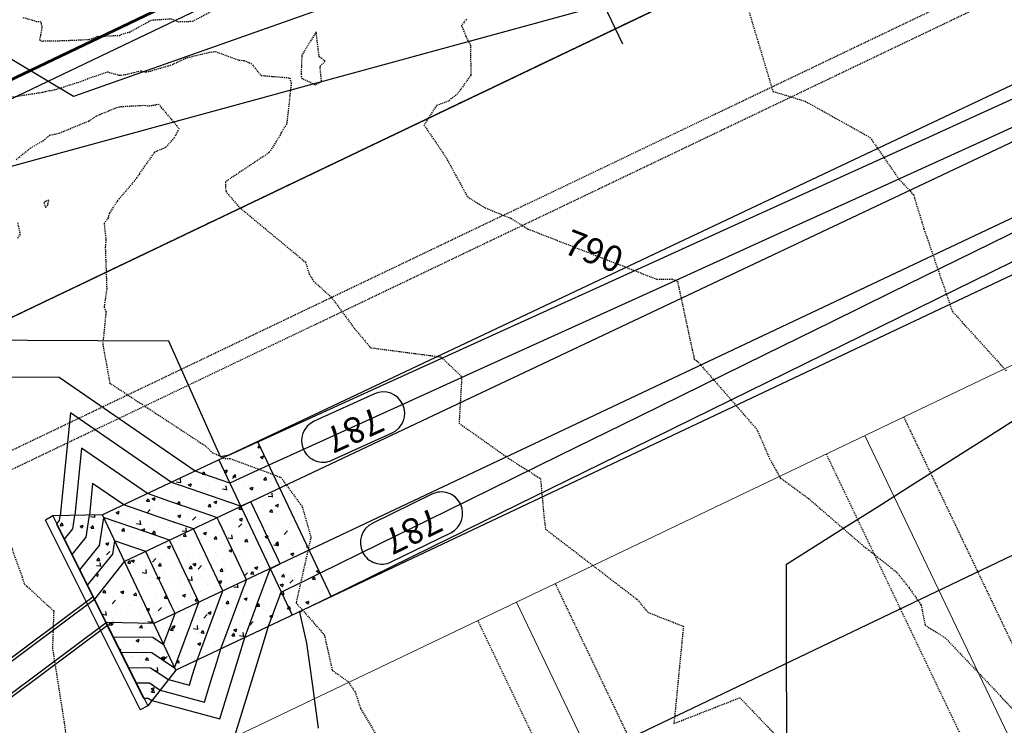
# Model space of a CAD drawing. Units: feet. Extents: x 2037670 to 2039189, y 13683042 to 13685614.
# Drawn here: x 2038141 to 2038256, y 13684788 to 13684870 of the extents above; entities that cross this region are included whole.
import ezdxf

# ---------------------------------------------------------------- set-up
doc = ezdxf.new("R2010")
doc.units = ezdxf.units.FT
doc.header["$MEASUREMENT"] = 0
for name, pattern in [('HIDDEN2', [0.1875, 0.125, -0.0625]), ('MP 1249800$0$HIDDEN2', [0.1875, 0.125, -0.0625]), ('MP 1249800$0$PHANTOM2', [1.25, 0.625, -0.125, 0.125, -0.125, 0.125, -0.125]), ('XC 12498-02 BV$0$HIDDEN2', [0.1875, 0.125, -0.0625])]:
    doc.linetypes.add(name, pattern=pattern)
for name, color, linetype, plot in [('C-ANNO-NPLT', 202, 'Continuous', False), ('MP 1249800$0$CP-BLDG-STBK-SIDE-U1', 252, 'MP 1249800$0$HIDDEN2', False), ('MP 1249800$0$CP-NPLT', 253, 'Continuous', False)]:
    doc.layers.add(name, color=color, linetype=linetype, plot=plot)
for name, color, linetype in [('C-TOPO-ANNO', 21, 'Continuous'), ('CE-TOPO-ANNO-CONT', 21, 'Continuous'), ('CE-TOPO-MAJR', 37, 'HIDDEN2'), ('CE-TOPO-MINR', 39, 'HIDDEN2'), ('CP-TOPO-ANNO-CONT', 51, 'Continuous'), ('CP-TOPO-MAJR', 5, 'Continuous'), ('CP-TOPO-MINR', 4, 'Continuous'), ('MP 1249800$0$CP-ESMT-UTIL-U1', 252, 'MP 1249800$0$HIDDEN2'), ('MP 1249800$0$CP-ROAD-CURB-FACE-U1', 252, 'Continuous'), ('MP 1249800$0$CP-ROAD-STRP-U1', 252, 'Continuous'), ('MP 1249800$0$CP-ROAD-SWLK-HATCH-U1', 253, 'Continuous'), ('MP 1249800$0$CP-STRM-DRN-B-HATCH-U1', 253, 'Continuous'), ('MP 1249800$0$CP-STRM-DRN-B-U1', 253, 'Continuous'), ('MP 1249800$0$VE-BNDY', 253, 'MP 1249800$0$PHANTOM2'), ('XC 12498-02 BV$0$VE-BNDY', 253, 'Continuous'), ('XC 12498-02 BV$0$VG-ESMT-LINE', 253, 'XC 12498-02 BV$0$HIDDEN2')]:
    doc.layers.add(name, color=color, linetype=linetype)
doc.layers.add('MP 1249800$0$CP-PROP-LOT-U1', color=252, linetype='Continuous', lineweight=0)
doc.styles.add('MP 1249800$0$A_PD-DIMS', font='simplex.shx')
doc.styles.add('SIMPLEX', font='simplex.shx')
doc.dimstyles.new('MP 1249800$0$pd_basic_PD-080', dxfattribs={"dimtxt": 0.08, "dimasz": 0.1, "dimexe": 0.08, "dimexo": 0.08, "dimgap": 0.05, "dimtad": 0, "dimtih": 1, "dimtoh": 1, "dimrnd": 0.01, "dimzin": 0, "dimdsep": 46, "dimtxsty": 'MP 1249800$0$A_PD-DIMS', "dimcen": 0.08, "dimclrd": 256, "dimclre": 256, "dimclrt": 256, "dimaunit": 1, "dimadec": 4, "dimazin": 0, "dimtfac": 1, "dimtofl": 0, "dimtmove": 0, "dimatfit": 3, "dimfxl": 1, "dimtfill": 1, "dimtolj": 1, "dimtzin": 0, "dimarcsym": 0})

# ---------------------------------------------------------------- blocks, each defined once
blk = doc.blocks.new('*U207')
at = {"layer": 'CE-TOPO-ANNO-CONT', "color": 21, "linetype": 'Continuous', "lineweight": -3, "insert": (2038207.6, 13684842.95, 790), "char_height": 3, "width": 7.7914, "attachment_point": 5, "rotation": 338.6946, "style": 'SIMPLEX', "bg_fill": 3, "box_fill_scale": 1.25, "bg_fill_color": 256, "bg_fill_true_color": 13158600, "bg_fill_transparency": 0}
blk.add_mtext('790', dxfattribs=at)
blk = doc.blocks.new('*U494')
at = {"layer": 'CP-TOPO-ANNO-CONT', "color": 51, "linetype": 'Continuous', "lineweight": -3}
for centre, start, end in [((2038189.96, 13684812.75, 787), 26.1621, 116.1621), ((2038189.96, 13684812.75, 787), 296.1621, 26.1621), ((2038183.04, 13684809.35, 787), 116.1621, 206.1621)]:
    blk.add_arc(centre, 2.5, start, end, dxfattribs=at)
at = {"layer": 'CP-TOPO-ANNO-CONT', "color": 51, "linetype": 'Continuous', "lineweight": -3, "insert": (2038186.5, 13684811.05, 787), "char_height": 3, "width": 7.7914, "attachment_point": 5, "rotation": 206.1621, "style": 'SIMPLEX', "bg_fill": 3, "box_fill_scale": 1.333333, "bg_fill_color": 256, "bg_fill_true_color": 13158600, "bg_fill_transparency": 0}
blk.add_mtext('787', dxfattribs=at)
at = {"layer": 'CP-TOPO-ANNO-CONT', "color": 51, "linetype": 'Continuous', "lineweight": -3}
for p, q in [((2038188.86, 13684814.99, 787), (2038181.93, 13684811.59, 787)), ((2038184.14, 13684807.1, 787), (2038191.06, 13684810.5, 787))]:
    blk.add_line(p, q, dxfattribs=at)
blk.add_arc((2038183.04, 13684809.35, 787), 2.5, 206.1621, 296.1621, dxfattribs=at)
blk = doc.blocks.new('*U495')
at = {"layer": 'CP-TOPO-ANNO-CONT', "color": 51, "linetype": 'Continuous', "lineweight": -3}
for centre, start, end in [((2038183.21, 13684824.41, 787), 294.4432, 24.4432), ((2038176.19, 13684821.22, 787), 114.4432, 204.4432)]:
    blk.add_arc(centre, 2.5, start, end, dxfattribs=at)
at = {"layer": 'CP-TOPO-ANNO-CONT', "color": 51, "linetype": 'Continuous', "lineweight": -3, "insert": (2038179.7, 13684822.82, 787), "char_height": 3, "width": 7.7914, "attachment_point": 5, "rotation": 204.4432, "style": 'SIMPLEX', "bg_fill": 3, "box_fill_scale": 1.333333, "bg_fill_color": 256, "bg_fill_true_color": 13158600, "bg_fill_transparency": 0}
blk.add_mtext('787', dxfattribs=at)
at = {"layer": 'CP-TOPO-ANNO-CONT', "color": 51, "linetype": 'Continuous', "lineweight": -3}
for p, q in [((2038182.18, 13684826.69, 787), (2038175.15, 13684823.5, 787)), ((2038177.22, 13684818.95, 787), (2038184.25, 13684822.14, 787))]:
    blk.add_line(p, q, dxfattribs=at)
for centre, start, end in [((2038183.21, 13684824.41, 787), 24.4432, 114.4432), ((2038176.19, 13684821.22, 787), 204.4432, 294.4432)]:
    blk.add_arc(centre, 2.5, start, end, dxfattribs=at)
blk = doc.blocks.new('*D570')
at = {"layer": 'Defpoints', "color": 0, "transparency": 16777216}
for p in [(2038922.36, 13685257.37), (2038559.17, 13685083.72), (2038553.36, 13685075.15), (2038631.57, 13684938.87), (2037901.66, 13684769.34)]:
    blk.add_point(p, dxfattribs=at)
at = {"layer": 'MP 1249800$0$CP-NPLT', "lineweight": -2, "transparency": 16777216}
blk.add_arc((2038559.17, 13685083.72), 10.35, 227.8329, 274.2778, dxfattribs=at)
at = {"layer": 'MP 1249800$0$CP-NPLT', "transparency": 16777216}
for points in [[(2038551.68, 13685075.65), (2038552.75, 13685076.44), (2038549.83, 13685079.25)], [(2038559.76, 13685074.04), (2038560.12, 13685072.75), (2038563.8, 13685074.46)]]:
    blk.add_solid(points, dxfattribs=at)
at = {"layer": 'MP 1249800$0$CP-NPLT', "transparency": 16777216, "insert": (2038553.21, 13685066.36), "char_height": 3, "attachment_point": 5, "style": 'MP 1249800$0$A_PD-DIMS', "bg_fill": 3, "box_fill_scale": 1.25, "bg_fill_color": 256, "bg_fill_true_color": 13158600, "bg_fill_transparency": 0}
blk.add_mtext('\\A1;91°0\'10"\'', dxfattribs=at)

msp = doc.modelspace()

# ---------------------------------------------------------------- linework, layer by layer
at = {"layer": 'C-ANNO-NPLT'}
msp.add_lwpolyline([(2038572.714, 13684959.112), (2038126.152, 13684745.554)], dxfattribs=at)
at = {"layer": 'CE-TOPO-MAJR', "color": 37, "linetype": 'HIDDEN2', "lineweight": -3, "elevation": 790}
for points in [[(2038141.234, 13684870.536), (2038142.508, 13684870.19), (2038142.784, 13684870.058), (2038143.277, 13684870.072), (2038143.451, 13684869.466), (2038143.299, 13684868.499), (2038143.194, 13684868.035), (2038143.146, 13684867.891), (2038143.448, 13684867.793), (2038143.59, 13684867.812), (2038145.816, 13684867.838), (2038148.963, 13684867.977), (2038149.963, 13684868.336), (2038152.487, 13684868.457), (2038153.141, 13684868.721), (2038153.653, 13684868.831), (2038156.192, 13684870.234), (2038156.632, 13684870.258), (2038158.493, 13684870.391), (2038159.331, 13684870.047), (2038160.999, 13684870.101), (2038164.091, 13684871.736)], [(2038192.902, 13684870.328), (2038192.327, 13684869.62), (2038192.828, 13684868.333), (2038193.362, 13684867.293), (2038193.41, 13684863.819), (2038191.864, 13684861.643), (2038190.789, 13684860.798), (2038189.4, 13684860.26), (2038187.949, 13684858.005), (2038190.451, 13684854.342), (2038193.016, 13684849.649), (2038195.046, 13684848.373), (2038198.066, 13684847.135), (2038200.086, 13684845.883), (2038215.105, 13684840.025), (2038216.863, 13684840.069), (2038217.479, 13684839.795), (2038219.191, 13684831.829), (2038219.369, 13684831.084), (2038219.43, 13684830.707), (2038219.792, 13684830.504), (2038226.727, 13684822.544), (2038228.194, 13684819.167), (2038229.44, 13684816.913), (2038232.76, 13684814.481), (2038238.952, 13684809.118), (2038242.972, 13684805.94), (2038244.474, 13684804.058), (2038245.86, 13684802.085), (2038246.322, 13684799.741), (2038248.663, 13684798.258), (2038256.577, 13684789.915)]]:
    msp.add_lwpolyline(points, dxfattribs=at)
at = {"layer": 'CE-TOPO-MINR', "color": 39, "linetype": 'HIDDEN2', "lineweight": -3}
for points, elevation in [([(2038225.405, 13684872.559), (2038228.602, 13684861.929), (2038232.366, 13684860.778), (2038239.904, 13684856.571), (2038243.329, 13684851.628), (2038244.969, 13684849.897), (2038246.194, 13684845.908), (2038249.491, 13684836.305), (2038255.801, 13684829.356)], 791), ([(2038139.832, 13684861.26), (2038143.546, 13684861.834), (2038144.251, 13684862.038), (2038144.446, 13684862.012), (2038145.06, 13684862.153), (2038148.058, 13684863.112), (2038148.919, 13684863.46), (2038151.081, 13684864.197), (2038152.457, 13684863.808), (2038153.141, 13684863.875), (2038154.958, 13684864.321), (2038155.544, 13684864.185), (2038156.08, 13684864.299), (2038158.18, 13684864.91), (2038158.665, 13684865.073), (2038160.151, 13684865.772), (2038160.326, 13684865.856), (2038160.372, 13684865.864), (2038162.963, 13684866.48), (2038163.639, 13684866.578), (2038166.421, 13684865.556), (2038166.971, 13684865.529), (2038167.814, 13684865.183), (2038168.976, 13684863.785), (2038172.322, 13684863.501), (2038172.491, 13684862.886), (2038172.018, 13684858.622), (2038171.95, 13684858.104), (2038171.25, 13684857.022), (2038171.214, 13684856.827), (2038169.911, 13684854.794), (2038164.831, 13684851.393), (2038164.854, 13684850.288), (2038166.452, 13684848.414), (2038174.162, 13684842.015), (2038174.568, 13684840.661), (2038175.082, 13684839.823), (2038177.165, 13684837.947), (2038179.846, 13684834.304), (2038181.733, 13684832.062), (2038189.919, 13684830.991), (2038192.351, 13684828.707), (2038192.037, 13684823.26), (2038198.101, 13684818.98), (2038201.523, 13684816.814), (2038201.937, 13684812.268), (2038202.115, 13684810.919), (2038212.793, 13684802.725), (2038214.055, 13684801.212), (2038218.17, 13684799.605), (2038217.068, 13684788.269), (2038224.749, 13684791.28), (2038230.44, 13684785.337)], 789), ([(2038140.448, 13684853.996), (2038142.14, 13684855.339), (2038143.587, 13684856.181), (2038144.373, 13684856.833), (2038144.939, 13684856.937), (2038145.459, 13684857.061), (2038148.946, 13684858.496), (2038149.82, 13684859.08), (2038151.965, 13684859.968), (2038152.534, 13684860.139), (2038152.691, 13684860.161), (2038155.398, 13684860.311), (2038155.9, 13684860.238), (2038156.731, 13684860.373), (2038156.793, 13684860.386), (2038157.04, 13684860.455), (2038157.351, 13684860.046), (2038159.401, 13684857.619), (2038158.865, 13684856.517), (2038157.826, 13684855.372), (2038156.568, 13684854.842), (2038155.131, 13684852.829), (2038154.801, 13684852.316), (2038154.509, 13684851.887), (2038153.662, 13684850.834), (2038152.241, 13684849.176), (2038151.309, 13684847.742), (2038151.148, 13684847.184), (2038150.694, 13684846.524), (2038150.9, 13684844.583), (2038150.824, 13684843.784), (2038150.994, 13684838.927), (2038150.688, 13684836.817), (2038150.912, 13684836.251), (2038150.529, 13684832.481), (2038151.353, 13684827.935), (2038162.435, 13684820.653), (2038163.327, 13684819.828), (2038164.339, 13684819.371), (2038164.763, 13684819.148), (2038165.343, 13684819.165), (2038171.285, 13684816.943), (2038173.771, 13684813.529), (2038174.782, 13684809.971), (2038173.048, 13684802.331), (2038176.341, 13684798.612), (2038177.26, 13684794.494), (2038179.118, 13684793.141), (2038179.955, 13684791.902), (2038180.566, 13684790.009), (2038183.857, 13684784.484)], 788), ([(2038140.605, 13684846.654), (2038140.895, 13684845.288), (2038140.552, 13684844.751)], 787), ([(2038139.699, 13684809.379), (2038141.415, 13684804.524), (2038144.819, 13684801.385), (2038144.677, 13684797.041), (2038146.053, 13684788.295), (2038146.724, 13684782.868)], 787)]:
    msp.add_lwpolyline(points, dxfattribs=dict(at, elevation=elevation))
for points, elevation in [([(2038173.721, 13684866.092), (2038173.634, 13684863.96), (2038173.683, 13684863.476), (2038175.342, 13684862.686), (2038176.015, 13684863.119), (2038175.841, 13684864.85), (2038176.429, 13684865.43), (2038175.738, 13684865.967), (2038175.396, 13684868.866), (2038173.721, 13684866.092)], 789), ([(2038143.931, 13684849.121), (2038143.663, 13684848.967), (2038143.881, 13684848.428), (2038144.185, 13684848.694), (2038144.152, 13684848.805), (2038144.27, 13684849.246), (2038143.931, 13684849.121)], 787)]:
    msp.add_lwpolyline(points, close=True, dxfattribs=dict(at, elevation=elevation))
at = {"layer": 'CP-TOPO-MAJR', "color": 3, "linetype": 'Continuous', "lineweight": -3, "elevation": 790}
msp.add_lwpolyline([(2038466.215, 13684978.42), (2038422.652, 13684958.605), (2038147.141, 13684861.332), (2038129.815, 13684871.643), (2038123.489, 13684875.407), (2038123.852, 13684877.941), (2038124.531, 13684882.693), (2038126.891, 13684899.202), (2038127.189, 13684901.284), (2038127.401, 13684902.771), (2038129.273, 13684904.099), (2038166.987, 13684928.349), (2038135.932, 13684917.595), (2038116.541, 13684910.879), (2038113.717, 13684923.09)], dxfattribs=at)
at = {"layer": 'CP-TOPO-MAJR', "color": 3, "linetype": 'Continuous', "lineweight": -3, "elevation": 785}
msp.add_lwpolyline([(2038154.401, 13684793), (2038154.433, 13684793.016), (2038155.97, 13684792.996), (2038157.218, 13684792.169), (2038162.386, 13684790.765), (2038162.387, 13684790.766), (2038163.102, 13684793.09), (2038163.818, 13684795.414), (2038164.298, 13684796.973), (2038165.254, 13684799.567), (2038167.047, 13684804.39), (2038167.064, 13684804.436), (2038167.281, 13684805.021), (2038165.805, 13684808.144), (2038165.572, 13684808.637), (2038164.095, 13684811.76), (2038163.862, 13684812.253), (2038163.226, 13684812.473), (2038158.356, 13684814.155), (2038158.356, 13684814.154), (2038155.749, 13684815.054), (2038155.75, 13684815.055), (2038148.051, 13684820.36), (2038147.272, 13684812.504), (2038147.271, 13684812.504), (2038147.246, 13684812.491), (2038147.006, 13684810.96), (2038146.028, 13684809.752), (2038149.533, 13684802.739), (2038150.519, 13684800.767), (2038150.896, 13684800.012), (2038154.401, 13684793)], close=True, dxfattribs=at)
at = {"layer": 'CP-TOPO-MINR', "color": 2, "linetype": 'Continuous', "lineweight": -3}
for points, elevation in [([(2038285.402, 13684892.94), (2038117.068, 13684846.954), (2038113.97, 13684848.797), (2038112.652, 13684849.581), (2038093.417, 13684861.028), (2038094.519, 13684868.735), (2038096.585, 13684883.187)], 789), ([(2038298.685, 13684876.901), (2038280.198, 13684868.498), (2038275.923, 13684866.555), (2038258.775, 13684858.76), (2038253.162, 13684856.209), (2038237.352, 13684849.023), (2038230.4, 13684845.863), (2038215.93, 13684839.286), (2038207.638, 13684835.517), (2038194.507, 13684829.549), (2038184.876, 13684825.171), (2038177.845, 13684821.975), (2038169.88, 13684818.355), (2038167.591, 13684817.314), (2038165.328, 13684816.286), (2038161.298, 13684817.678), (2038145.471, 13684828.585), (2038101.739, 13684828.621)], 787), ([(2038289.628, 13684876.079), (2038274.641, 13684869.267), (2038268.205, 13684866.342), (2038251.879, 13684858.921), (2038246.783, 13684856.605), (2038229.117, 13684848.575), (2038225.36, 13684846.867), (2038206.356, 13684838.229), (2038203.937, 13684837.13), (2038183.594, 13684827.883), (2038168.742, 13684821.133), (2038168.598, 13684821.068), (2038168.557, 13684821.049), (2038165.244, 13684819.543), (2038164.264, 13684819.348), (2038158.237, 13684832.822), (2038092.348, 13684833.142), (2038085.534, 13684833.414), (2038083.922, 13684834.369), (2038079.334, 13684837.085), (2038063.344, 13684846.649), (2038064.583, 13684855.318), (2038066.746, 13684870.444)], 788), ([(2038165.918, 13684786.834), (2038167.389, 13684791.613), (2038168.86, 13684796.391), (2038169.846, 13684799.596), (2038171.328, 13684803.594), (2038171.921, 13684803.885), (2038174.179, 13684804.994), (2038175.817, 13684805.799), (2038182.785, 13684809.222), (2038190.601, 13684813.061), (2038203.777, 13684819.534), (2038213.042, 13684824.085), (2038227.715, 13684831.293), (2038235.483, 13684835.109), (2038242.338, 13684838.477), (2038257.925, 13684846.133)], 787), ([(2038175.661, 13684787.727), (2038174.987, 13684792.682), (2038174.313, 13684797.636), (2038173.508, 13684801.228), (2038173.792, 13684801.462), (2038177.099, 13684803.086), (2038191.168, 13684809.997), (2038191.883, 13684810.349), (2038193.089, 13684810.941), (2038214.324, 13684821.373), (2038217.027, 13684822.7), (2038236.766, 13684832.397), (2038254.182, 13684840.953), (2038259.207, 13684843.421)], 788), ([(2038230.202, 13684784.43), (2038230.2, 13684789.43), (2038230.197, 13684794.43), (2038230.195, 13684799.43), (2038230.193, 13684804.43), (2038230.192, 13684806.822), (2038232.395, 13684808.219), (2038236.617, 13684810.898), (2038240.839, 13684813.577), (2038245.061, 13684816.256), (2038249.283, 13684818.934), (2038253.505, 13684821.613), (2038257.726, 13684824.292)], 789)]:
    msp.add_lwpolyline(points, dxfattribs=dict(at, elevation=elevation))
for points, elevation in [([(2038155.287, 13684791.206), (2038155.328, 13684791.227), (2038155.84, 13684791.22), (2038156.256, 13684790.944), (2038164.152, 13684788.8), (2038164.152, 13684788.8), (2038165.246, 13684792.351), (2038166.339, 13684795.903), (2038167.072, 13684798.285), (2038167.51, 13684799.471), (2038168.33, 13684801.677), (2038168.455, 13684802.016), (2038170.037, 13684806.281), (2038170.046, 13684806.306), (2038170.05, 13684806.308), (2038171.192, 13684806.869), (2038170.755, 13684807.793), (2038169.482, 13684810.486), (2038169.046, 13684811.409), (2038167.773, 13684814.102), (2038166.625, 13684813.58), (2038166.61, 13684813.573), (2038166.575, 13684813.586), (2038161.944, 13684815.185), (2038159.716, 13684815.954), (2038159.716, 13684815.954), (2038158.524, 13684816.366), (2038158.524, 13684816.366), (2038146.761, 13684824.472), (2038145.57, 13684812.469), (2038145.57, 13684812.469), (2038145.532, 13684812.45), (2038145.451, 13684811.939), (2038145.125, 13684811.537), (2038149.525, 13684802.735), (2038150.762, 13684800.26), (2038150.888, 13684800.008), (2038155.287, 13684791.206)], 786), ([(2038153.515, 13684794.793), (2038153.539, 13684794.805), (2038156.1, 13684794.773), (2038158.181, 13684793.394), (2038160.621, 13684792.731), (2038160.622, 13684792.731), (2038160.959, 13684793.829), (2038161.297, 13684794.926), (2038161.524, 13684795.662), (2038162.999, 13684799.663), (2038164.505, 13684803.713), (2038163.182, 13684806.513), (2038162.798, 13684807.325), (2038161.474, 13684810.126), (2038161.088, 13684810.942), (2038156.996, 13684812.355), (2038156.995, 13684812.355), (2038152.975, 13684813.743), (2038152.976, 13684813.743), (2038149.341, 13684816.248), (2038148.973, 13684812.539), (2038148.972, 13684812.539), (2038148.961, 13684812.533), (2038148.56, 13684809.98), (2038146.93, 13684807.967), (2038149.541, 13684802.743), (2038150.276, 13684801.274), (2038150.904, 13684800.016), (2038153.515, 13684794.793)], 784), ([(2038152.629, 13684796.586), (2038152.645, 13684796.594), (2038156.231, 13684796.549), (2038158.906, 13684794.775), (2038158.907, 13684794.776), (2038158.907, 13684794.776), (2038158.907, 13684794.778), (2038160.744, 13684799.759), (2038161.728, 13684802.407), (2038160.863, 13684804.237), (2038160.023, 13684806.014), (2038159.157, 13684807.846), (2038158.314, 13684809.63), (2038155.636, 13684810.555), (2038155.635, 13684810.555), (2038150.629, 13684812.283), (2038150.114, 13684809.001), (2038147.833, 13684806.182), (2038149.55, 13684802.747), (2038150.032, 13684801.781), (2038150.912, 13684800.021), (2038152.629, 13684796.586)], 783), ([(2038151.743, 13684798.379), (2038151.751, 13684798.383), (2038156.361, 13684798.325), (2038157.624, 13684797.488), (2038157.624, 13684797.488), (2038157.625, 13684797.488), (2038157.624, 13684797.511), (2038158.488, 13684799.854), (2038158.952, 13684801.101), (2038158.545, 13684801.962), (2038157.249, 13684804.702), (2038156.84, 13684805.567), (2038155.54, 13684808.319), (2038154.275, 13684808.755), (2038154.274, 13684808.755), (2038151.912, 13684809.571), (2038151.669, 13684808.021), (2038148.735, 13684804.397), (2038149.558, 13684802.751), (2038149.789, 13684802.289), (2038150.921, 13684800.025), (2038151.743, 13684798.379)], 782)]:
    msp.add_lwpolyline(points, close=True, dxfattribs=dict(at, elevation=elevation))
at = {"layer": 'MP 1249800$0$CP-BLDG-STBK-SIDE-U1'}
for points in [[(2038243.824, 13684823.997), (2038295.595, 13684715.739)], [(2038234.802, 13684819.683), (2038286.574, 13684711.425)], [(2038203.227, 13684804.583), (2038254.999, 13684696.325)], [(2038194.205, 13684800.268), (2038245.977, 13684692.011)]]:
    msp.add_lwpolyline(points, dxfattribs=at)
at = {"layer": 'MP 1249800$0$CP-NPLT'}
msp.add_line((2038211.125, 13684867.429), (2038170.598, 13684952.191), dxfattribs=at)
at = {"layer": 'MP 1249800$0$CP-PROP-LOT-U1'}
for points in [[(2038239.313, 13684821.84), (2038291.084, 13684713.582)], [(2038198.716, 13684802.425), (2038250.488, 13684694.168)]]:
    msp.add_lwpolyline(points, dxfattribs=at)
at = {"layer": 'MP 1249800$0$CP-STRM-DRN-B-U1'}
for points in [[(2038164.055, 13684818.981), (2038172.602, 13684800.898)], [(2038143.825, 13684812.004), (2038154.88, 13684789.885)], [(2038150.497, 13684812.571), (2038144.719, 13684812.452), (2038143.86, 13684811.984)], [(2038144.719, 13684812.452), (2038149.565, 13684802.755), (2038150.928, 13684800.029), (2038155.775, 13684790.332)], [(2038159.045, 13684794.49), (2038150.497, 13684812.571)], [(2038153.034, 13684807.157), (2038149.565, 13684802.755)], [(2038037.901, 13684719.724), (2038149.415, 13684803.055)], [(2038038.051, 13684719.425), (2038149.565, 13684802.755)], [(2038039.414, 13684716.698), (2038150.928, 13684800.029)], [(2038039.564, 13684716.398), (2038151.078, 13684799.729)], [(2038156.484, 13684799.939), (2038150.928, 13684800.029)], [(2038159.045, 13684794.49), (2038155.775, 13684790.332), (2038154.88, 13684789.885)]]:
    msp.add_lwpolyline(points, dxfattribs=at)

# ---------------------------------------------------------------- next in the draw order: block references
at = {"layer": 'C-TOPO-ANNO', "color": 21, "linetype": 'Continuous', "lineweight": -3}
for name in ['*U207', '*U495', '*U494']:
    msp.add_blockref(name, (0, 0), dxfattribs=at)

# ---------------------------------------------------------------- next in the draw order: hatches: boundary and pattern name
at = {"layer": 'MP 1249800$0$CP-ROAD-SWLK-HATCH-U1'}
h = msp.add_hatch(dxfattribs=at)
h.set_pattern_fill('AR-CONC', color=256)
h.set_pattern_definition([(50, (2038095.096, 13684748.0533), (7.172602, -0.62752), [0.75, -8.25]), (355, (2038095.096, 13684748.053), (-1.387513, 7.52192), [0.6, -6.6]), (100.45144, (2038095.694, 13684748.001), (5.78509, 6.8944), [0.6374, -7.01142]), (46.1842, (2038095.096, 13684750.053), (10.672413, -1.65519), [1.125, -12.375]), (96.6356, (2038095.986, 13684749.915), (9.34662, 9.74119), [0.9561, -10.51714]), (351.1842, (2038095.096, 13684750.053), (9.34662, 9.74119), [0.9, -9.9]), (21, (2038096.096, 13684749.5533), (5.96907, -4.02619), [0.75, -8.25]), (326, (2038096.096, 13684749.553), (2.433153, 7.2515), [0.6, -6.6]), (71.45144, (2038096.5936, 13684749.218), (8.402224, 3.22531), [0.6374, -7.01142]), (37.5, (2038095.0962, 13684748.0533), (0.1215986, 3.3289385), [0, -6.52, 0, -6.7, 0, -6.625]), (7.5, (2038095.0962, 13684748.0533), (2.630695, 3.944117), [0, -3.82, 0, -6.37, 0, -2.525]), (327.5, (2038092.8662, 13684748.0533), (5.3382244, -0.225549), [0, -2.5, 0, -7.8, 0, -10.35]), (317.5, (2038091.866, 13684748.0533), (5.831862, 1.00105), [0, -3.25, 0, -5.18, 0, -7.35])])
edge = h.paths.add_edge_path()
edge.add_line((2038035.468, 13684783.317), (2038105.91, 13684642.381))
edge.add_arc((2037929.471, 13684554.194), 197.25, 6.8424, 26.55664, ccw=False)
edge.add_line((2038125.316, 13684577.694), (2038129.174, 13684529.563))
edge.add_line((2038129.174, 13684529.563), (2038139.725, 13683915.673))
edge.add_arc((2038115.478, 13683915.256), 24.25, -89.01537, 0.98463, ccw=False)
edge.add_line((2038115.895, 13683891.01), (2037928.761, 13683887.793))
edge.add_line((2037928.761, 13683887.793), (2037928.692, 13683891.793))
edge.add_line((2037928.692, 13683891.793), (2037929.674, 13683892.81))
edge.add_line((2037929.674, 13683892.81), (2037934.674, 13683892.896))
edge.add_line((2037934.674, 13683892.896), (2037935.691, 13683891.913))
edge.add_line((2037935.691, 13683891.913), (2038115.826, 13683895.009))
edge.add_arc((2038115.478, 13683915.256), 20.25, 270.98463, 360.98463)
edge.add_line((2038135.725, 13683915.604), (2038125.177, 13684529.369))
edge.add_line((2038125.177, 13684529.369), (2038121.336, 13684577.295))
edge.add_arc((2037929.471, 13684554.194), 193.25, 6.86567, 26.55664)
edge.add_line((2038102.332, 13684640.592), (2038071.617, 13684702.044))
edge.add_line((2038071.617, 13684702.044), (2038067.593, 13684705.623))
edge.add_line((2038067.593, 13684705.623), (2038030.101, 13684780.634))
edge.add_line((2038030.101, 13684780.634), (2038035.468, 13684783.317))
edge = h.paths.add_edge_path(flags=16)
edge.add_line((2038651.299, 13684813.201), (2038625.948, 13684824.03))
edge.add_arc((2038632.93, 13684805.289), 20, 110.43272, 115.55834)
edge.add_line((2038624.302, 13684823.332), (2038542.343, 13684784.137))
edge.add_line((2038542.343, 13684784.137), (2038541.872, 13684782.803))
edge.add_line((2038541.872, 13684782.803), (2038537.361, 13684780.646))
edge.add_line((2038537.361, 13684780.646), (2038536.028, 13684781.117))
edge.add_line((2038536.028, 13684781.117), (2038440.759, 13684735.557))
edge.add_arc((2038449.496, 13684717.288), 20.25, 115.55834, 127.71142)
edge.add_line((2038437.109, 13684733.308), (2038431.883, 13684705.67))
edge.add_arc((2037929.471, 13684554.194), 524.75, 0.98463, 16.77803, ccw=False)
edge.add_line((2038454.144, 13684563.211), (2038454.322, 13684552.99))
edge.add_line((2038454.322, 13684552.99), (2038455.338, 13684551.968))
edge.add_line((2038455.338, 13684551.968), (2038455.423, 13684547.008))
edge.add_line((2038455.423, 13684547.008), (2038454.44, 13684545.991))
edge.add_line((2038454.44, 13684545.991), (2038465.177, 13683921.266))
edge.add_arc((2038485.424, 13683921.614), 20.25, 180.98463, 270.98463)
edge.add_line((2038485.772, 13683901.367), (2038698.99, 13683905.032))
edge.add_arc((2038698.647, 13683925.029), 20, 270.98463, 360.98463)
edge.add_line((2038718.644, 13683925.372), (2038707.985, 13684545.531))
edge.add_line((2038707.985, 13684545.531), (2038705.9, 13684550.496))
edge.add_line((2038705.9, 13684550.496), (2038704.507, 13684631.548))
edge.add_arc((2038528.283, 13684628.52), 176.25, 0.98463, 18.8938)
edge.add_line((2038695.036, 13684685.592), (2038651.853, 13684811.765))
edge.add_arc((2038632.93, 13684805.289), 20, 18.8938, 23.30406)
edge = h.paths.add_edge_path(flags=16)
edge.add_arc((2038376.459, 13684682.36), 20.25, 15.9994, 31.92156, ccw=False)
edge.add_arc((2037929.471, 13684554.194), 485.25, 0.98463, 15.9994, ccw=False)
edge.add_line((2038414.65, 13684562.532), (2038425.683, 13683920.587))
edge.add_arc((2038405.436, 13683920.239), 20.25, -89.01537, 0.98463, ccw=False)
edge.add_line((2038405.784, 13683899.992), (2038195.815, 13683896.384))
edge.add_arc((2038195.467, 13683916.631), 20.25, 180.98463, 270.98463, ccw=False)
edge.add_line((2038175.22, 13683916.283), (2038164.669, 13684530.16))
edge.add_line((2038164.669, 13684530.16), (2038164.57, 13684582.103))
edge.add_arc((2037929.471, 13684554.194), 236.75, 6.77018, 7.74747)
edge.add_line((2038164.06, 13684586.109), (2038180.704, 13684611.192))
edge.add_line((2038180.704, 13684611.192), (2038269.228, 13684653.526))
edge.add_line((2038269.228, 13684653.526), (2038270.562, 13684653.056))
edge.add_line((2038270.562, 13684653.056), (2038275.073, 13684655.213))
edge.add_line((2038275.073, 13684655.213), (2038275.544, 13684656.546))
edge.add_line((2038275.544, 13684656.546), (2038368.03, 13684700.776))
edge.add_line((2038368.03, 13684700.776), (2038393.647, 13684693.068))
edge = h.paths.add_edge_path()
edge.add_line((2038171.22, 13683916.214), (2038160.669, 13684530.122))
edge.add_line((2038160.669, 13684530.122), (2038160.571, 13684581.818))
edge.add_arc((2037958.953, 13684558.286), 202.987, 6.65716, 8.14901)
edge.add_line((2038159.89, 13684587.059), (2038171.706, 13684604.865))
edge.add_line((2038171.706, 13684604.865), (2038169.439, 13684609.733))
edge.add_arc((2038183.924, 13684590.285), 24.25, 115.55834, 126.68104, ccw=False)
edge.add_line((2038173.462, 13684612.162), (2038173.757, 13684612.303))
edge.add_line((2038173.757, 13684612.303), (2038174.947, 13684609.749))
edge.add_line((2038174.947, 13684609.749), (2038177.982, 13684614.324))
edge.add_line((2038177.982, 13684614.324), (2038365.997, 13684704.237))
edge.add_arc((2038368.96, 13684699.84), 5.303, 102.46627, 123.97356, ccw=False)
edge.add_line((2038367.816, 13684705.018), (2038376.767, 13684702.324))
edge.add_line((2038376.767, 13684702.324), (2038374.746, 13684706.55))
edge.add_arc((2038376.459, 13684682.36), 24.25, 57.57604, 94.05104, ccw=False)
edge.add_line((2038389.462, 13684702.83), (2038383.91, 13684700.175))
edge.add_line((2038383.91, 13684700.175), (2038396.171, 13684696.485))
edge.add_arc((2038376.459, 13684682.36), 24.25, 15.9994, 35.62491, ccw=False)
edge.add_arc((2037929.471, 13684554.194), 489.25, 0.98463, 15.9994, ccw=False)
edge.add_line((2038418.649, 13684562.601), (2038429.682, 13683920.656))
edge.add_arc((2038405.436, 13683920.239), 24.25, -89.01537, 0.98463, ccw=False)
edge.add_line((2038405.852, 13683895.993), (2038195.883, 13683892.384))
edge.add_arc((2038195.467, 13683916.631), 24.25, 180.98463, 270.98463, ccw=False)
edge = h.paths.add_edge_path()
edge.add_line((2037929.302, 13683856.298), (2038116.436, 13683859.514))
edge.add_arc((2038116.853, 13683835.268), 24.25, 0.98463, 90.98463, ccw=False)
edge.add_line((2038141.1, 13683835.684), (2038137.1, 13683835.616))
edge.add_arc((2038116.853, 13683835.268), 20.25, 0.98463, 90.27342)
edge.add_line((2038116.757, 13683855.518), (2037936.37, 13683852.418))
edge.add_line((2037936.37, 13683852.418), (2037935.387, 13683851.401))
edge.add_line((2037935.387, 13683851.401), (2037930.388, 13683851.315))
edge.add_line((2037930.388, 13683851.315), (2037929.371, 13683852.298))
edge.add_line((2037929.371, 13683852.298), (2037929.302, 13683856.298))
edge = h.paths.add_edge_path()
edge.add_line((2038431.057, 13683840.668), (2038427.057, 13683840.599))
edge.add_arc((2038406.81, 13683840.251), 20.25, 0.98463, 90.98463)
edge.add_line((2038406.462, 13683860.498), (2038196.493, 13683856.89))
edge.add_arc((2038196.841, 13683836.642), 20.25, 90.98463, 180.98463)
edge.add_line((2038176.594, 13683836.295), (2038172.595, 13683836.226))
edge.add_arc((2038196.841, 13683836.642), 24.25, 90.98463, 180.98463, ccw=False)
edge.add_line((2038196.425, 13683860.889), (2038406.394, 13683864.498))
edge.add_arc((2038406.81, 13683840.251), 24.25, 0.98463, 90.98463, ccw=False)
edge = h.paths.add_edge_path()
edge.add_line((2038462.552, 13683841.209), (2038466.552, 13683841.278))
edge.add_arc((2038486.799, 13683841.626), 20.25, 90.98463, 180.98463, ccw=False)
edge.add_line((2038486.451, 13683861.873), (2038699.419, 13683865.533))
edge.add_arc((2038699.767, 13683845.286), 20.25, 0.98463, 90.98463, ccw=False)
edge.add_line((2038720.014, 13683845.634), (2038724.013, 13683845.703))
edge.add_arc((2038699.767, 13683845.286), 24.25, 0.98463, 90.98463)
edge.add_line((2038699.35, 13683869.533), (2038486.382, 13683865.872))
edge.add_arc((2038486.799, 13683841.626), 24.25, 90.98463, 180.98463)
edge = h.paths.add_edge_path()
edge.add_line((2038656.386, 13684816.465), (2038641.204, 13684822.95))
edge.add_line((2038641.204, 13684822.95), (2038648.724, 13684825.524))
edge.add_arc((2038634.601, 13684805.811), 24.25, 54.3824, 70.77444)
edge.add_line((2038642.587, 13684828.708), (2038639.152, 13684827.533))
edge.add_line((2038639.152, 13684827.533), (2038638.062, 13684829.813))
edge.add_arc((2038634.601, 13684805.811), 24.25, 81.79654, 95.09819)
edge.add_line((2038632.447, 13684829.965), (2038634.414, 13684825.851))
edge.add_line((2038634.414, 13684825.851), (2038627.239, 13684828.916))
edge.add_arc((2038634.601, 13684805.811), 24.25, 107.67412, 115.55834)
edge.add_line((2038624.139, 13684827.688), (2038439.033, 13684739.165))
edge.add_arc((2038449.496, 13684717.288), 24.25, 115.55834, 131.43889)
edge.add_line((2038433.446, 13684735.468), (2038432.224, 13684729.004))
edge.add_line((2038432.224, 13684729.004), (2038427.072, 13684726.521))
edge.add_arc((2038449.496, 13684717.288), 24.25, 157.62163, 173.16771)
edge.add_line((2038425.418, 13684720.173), (2038431.044, 13684722.885))
edge.add_line((2038431.044, 13684722.885), (2038427.77, 13684705.45))
edge.add_arc((2037929.471, 13684554.194), 520.75, 0.98463, 16.88547, ccw=False)
edge.add_line((2038450.144, 13684563.142), (2038461.177, 13683921.197))
edge.add_arc((2038485.424, 13683921.614), 24.25, 180.98463, 270.98463)
edge.add_line((2038485.841, 13683897.368), (2038698.809, 13683901.028))
edge.add_arc((2038698.392, 13683925.274), 24.25, 270.98463, 360.98463)
edge.add_line((2038722.639, 13683925.691), (2038710.506, 13684631.651))
edge.add_arc((2038528.283, 13684628.52), 182.25, 0.98463, 18.8938)
edge.add_line((2038700.713, 13684687.535), (2038657.545, 13684813.663))
edge.add_arc((2038634.601, 13684805.811), 24.25, 18.8938, 26.06266)
edge = h.paths.add_edge_path()
edge.add_line((2038629.21, 13684884.562), (2038630.19, 13684893.588))
edge.add_line((2038630.19, 13684893.588), (2038625.097, 13684908.469))
edge.add_arc((2038452.666, 13684849.454), 182.25, 18.8938, 26.55664)
edge.add_line((2038615.688, 13684930.935), (2038563.367, 13685035.615))
edge.add_line((2038563.367, 13685035.615), (2038557.953, 13685033.026))
edge.add_line((2038557.953, 13685033.026), (2038610.321, 13684928.252))
edge.add_arc((2038452.666, 13684849.454), 176.25, 18.8938, 26.55664, ccw=False)
edge.add_line((2038619.42, 13684906.526), (2038624.845, 13684890.677))
edge.add_line((2038624.845, 13684890.677), (2038624.119, 13684883.995))
edge.add_line((2038624.119, 13684883.995), (2038625.657, 13684879.502))
edge.add_line((2038625.657, 13684879.502), (2038623.706, 13684870.002))
edge.add_arc((2038607.012, 13684881.017), 20, 295.55834, 326.58259, ccw=False)
edge.add_line((2038615.641, 13684862.974), (2038167.252, 13684648.543))
edge.add_line((2038167.252, 13684648.543), (2038145.359, 13684656.828))
edge.add_arc((2038160.11, 13684667.574), 18.25, 206.17838, 216.07397, ccw=False)
edge.add_arc((2037929.471, 13684554.194), 238.75, 26.17838, 26.55664)
edge.add_line((2038143.032, 13684660.935), (2038072.908, 13684801.232))
edge.add_line((2038072.908, 13684801.232), (2038067.541, 13684798.55))
edge.add_line((2038067.541, 13684798.55), (2038137.665, 13684658.252))
edge.add_arc((2037929.471, 13684554.194), 232.75, 26.17838, 26.55664, ccw=False)
edge.add_arc((2038160.11, 13684667.574), 24.25, 206.17838, 211.89858)
edge.add_line((2038139.522, 13684654.76), (2038149.716, 13684650.902))
edge.add_line((2038149.716, 13684650.902), (2038144.922, 13684648.669))
edge.add_arc((2038160.11, 13684667.574), 24.25, 231.22214, 245.39872)
edge.add_line((2038150.014, 13684645.525), (2038152.278, 13684646.579))
edge.add_line((2038152.278, 13684646.579), (2038153.346, 13684644.286))
edge.add_arc((2038160.11, 13684667.574), 24.25, 253.80584, 268.09621)
edge.add_line((2038159.304, 13684643.337), (2038157.078, 13684648.116))
edge.add_line((2038157.078, 13684648.116), (2038167.057, 13684644.34))
edge.add_arc((2038160.11, 13684667.574), 24.25, 286.64767, 295.55834)
edge.add_line((2038170.572, 13684645.697), (2038618.986, 13684860.14))
edge.add_arc((2038608.52, 13684882.015), 24.25, 295.5679, 325.21109)
edge.add_line((2038628.436, 13684868.179), (2038630.829, 13684879.831))
edge.add_line((2038630.829, 13684879.831), (2038632.721, 13684880.479))
edge.add_arc((2038608.52, 13684882.015), 24.25, 356.36697, 368.70278)
edge.add_line((2038632.491, 13684885.684), (2038629.21, 13684884.562))
edge = h.paths.add_edge_path()
edge.add_line((2038901.731, 13683904.515), (2038901.662, 13683908.515))
edge.add_line((2038901.662, 13683908.515), (2038782.728, 13683906.471))
edge.add_arc((2038782.38, 13683926.718), 20.25, 180.98463, 270.98463, ccw=False)
edge.add_line((2038762.133, 13683926.37), (2038754.632, 13684362.805))
edge.add_line((2038754.632, 13684362.805), (2038755.615, 13684363.822))
edge.add_line((2038755.615, 13684363.822), (2038755.529, 13684368.822))
edge.add_line((2038755.529, 13684368.822), (2038754.512, 13684369.804))
edge.add_line((2038754.512, 13684369.804), (2038750, 13684632.33))
edge.add_arc((2038528.283, 13684628.52), 221.75, 0.98463, 18.8938)
edge.add_line((2038738.085, 13684700.326), (2038692.943, 13684832.219))
edge.add_line((2038692.943, 13684832.219), (2038698.66, 13684858.432))
edge.add_arc((2038710.897, 13684842.297), 20.25, 115.55834, 127.17836, ccw=False)
edge.add_line((2038702.161, 13684860.566), (2038795.032, 13684904.979))
edge.add_arc((2038803.768, 13684886.711), 20.25, 30.20905, 115.55834, ccw=False)
edge.add_arc((2038867.718, 13684923.944), 53.75, 210.20905, 357.13296)
edge.add_line((2038921.401, 13684921.256), (2038922.443, 13684922.271))
edge.add_arc((2038867.718, 13684923.944), 54.75, 358.24934, 363.48365)
edge.add_line((2038922.367, 13684927.271), (2038921.295, 13684928.255))
edge.add_arc((2038867.718, 13684923.944), 53.75, 4.60002, 115.55834)
edge.add_line((2038844.529, 13684972.434), (2038695.115, 13684900.981))
edge.add_arc((2038686.487, 13684919.024), 20, 290.49774, 295.55834, ccw=False)
edge.add_line((2038693.49, 13684900.29), (2038668.11, 13684911.133))
edge.add_arc((2038686.487, 13684919.024), 20, 198.8938, 203.23904, ccw=False)
edge.add_line((2038667.564, 13684912.548), (2038664.361, 13684921.908))
edge.add_arc((2038452.666, 13684849.454), 223.75, 18.8938, 26.55664)
edge.add_line((2038652.809, 13684949.489), (2038601.292, 13685052.561))
edge.add_arc((2038617.617, 13685060.72), 18.25, 203.19436, 206.55664, ccw=False)
edge.add_line((2038600.842, 13685053.532), (2038595.425, 13685050.942))
edge.add_arc((2038617.617, 13685060.72), 24.25, 203.7784, 206.55664)
edge.add_line((2038595.925, 13685049.878), (2038647.442, 13684946.806))
edge.add_arc((2038452.666, 13684849.454), 217.75, 18.8938, 26.55664, ccw=False)
edge.add_line((2038658.684, 13684919.965), (2038661.872, 13684910.649))
edge.add_line((2038661.872, 13684910.649), (2038663.021, 13684907.869))
edge.add_line((2038663.021, 13684907.869), (2038678.273, 13684901.354))
edge.add_line((2038678.273, 13684901.354), (2038670.721, 13684898.769))
edge.add_arc((2038684.816, 13684918.502), 24.25, 234.46218, 275.22503)
edge.add_line((2038687.024, 13684894.353), (2038685.063, 13684898.453))
edge.add_line((2038685.063, 13684898.453), (2038692.201, 13684895.404))
edge.add_arc((2038684.816, 13684918.502), 24.25, 287.73068, 295.55834)
edge.add_line((2038695.278, 13684896.625), (2038846.255, 13684968.826))
edge.add_arc((2038867.718, 13684923.944), 49.75, -149.79095, 115.55834, ccw=False)
edge.add_arc((2038803.768, 13684886.711), 24.25, 30.20905, 115.55834)
edge.add_line((2038793.306, 13684908.588), (2038700.435, 13684864.174))
edge.add_arc((2038710.897, 13684842.297), 24.25, 115.55834, 134.94153)
edge.add_line((2038693.767, 13684859.462), (2038690.651, 13684845.173))
edge.add_line((2038690.651, 13684845.173), (2038686.694, 13684843.806))
edge.add_arc((2038710.897, 13684842.297), 24.25, 176.43375, 188.76874)
edge.add_line((2038686.931, 13684838.6), (2038690.242, 13684839.734))
edge.add_line((2038690.242, 13684839.734), (2038688.671, 13684832.35))
edge.add_line((2038688.671, 13684832.35), (2038734.3, 13684699.03))
edge.add_arc((2038528.283, 13684628.52), 217.75, 0.98463, 18.8938, ccw=False)
edge.add_line((2038746, 13684632.262), (2038747.101, 13684568.246))
edge.add_line((2038747.101, 13684568.246), (2038758.134, 13683926.301))
edge.add_arc((2038782.38, 13683926.718), 24.25, 180.98463, 270.98463)
edge.add_line((2038782.797, 13683902.471), (2038901.731, 13683904.515))
edge = h.paths.add_edge_path()
edge.add_line((2038902.341, 13683869.021), (2038902.272, 13683873.02))
edge.add_line((2038902.272, 13683873.02), (2038783.338, 13683870.976))
edge.add_arc((2038783.755, 13683846.73), 24.25, 90.98463, 180.98463)
edge.add_line((2038759.508, 13683846.313), (2038763.508, 13683846.382))
edge.add_line((2038763.508, 13683846.382), (2038763.503, 13683846.632))
edge.add_arc((2038783.5, 13683846.975), 20, 90.98463, 180.98463, ccw=False)
edge.add_line((2038783.157, 13683866.972), (2038902.341, 13683869.021))
at = {"layer": 'MP 1249800$0$CP-STRM-DRN-B-HATCH-U1'}
h = msp.add_hatch(dxfattribs=at)
h.set_pattern_fill('AR-CONC', color=256, scale=0.5)
h.set_pattern_definition([(50, (-3642.17, 6204.486), (3.586300913, -0.3137606749), [0.375, -4.125]), (355, (-3642.17, 6204.486), (-0.6937566681, 3.7609606685), [0.3, -3.3]), (100.45144446, (-3641.871, 6204.4597), (2.8925442336, 3.4471999548), [0.31870096, -3.50571056]), (46.1842, (-3642.17, 6205.486), (5.3362066534, -0.827596404), [0.5625, -6.1875]), (96.63563549, (-3641.7253, 6205.417), (4.6733097284, 4.8705930039), [0.47805171, -5.2585688]), (351.18416399, (-3642.17, 6205.486), (4.6733097253, 4.8705930013), [0.45, -4.950000005]), (21, (-3641.67, 6205.236), (2.9845352606, -2.0130944533), [0.375, -4.125]), (326, (-3641.67, 6205.236), (1.2165766596, 3.6257502252), [0.3, -3.3]), (71.45144474, (-3641.4213, 6205.068), (4.20111188365, 1.612655764), [0.31870095, -3.50571056]), (37.5, (-3642.17, 6204.4859), (0.06079927659, 1.66446926916), [0, -3.26, 0, -3.35, 0, -3.3125]), (7.5, (-3642.17, 6204.4859), (1.3153476872, 1.97205855941), [0, -1.91, 0, -3.185, 0, -1.2625]), (327.5, (-3643.285, 6204.4859), (2.66911218086, -0.11277435867), [0, -1.25, 0, -3.9, 0, -5.175]), (317.5, (-3643.785, 6204.4859), (2.9159308467, 0.50052491166), [0, -1.625, 0, -2.59, 0, -3.675])])
h.paths.add_polyline_path([(2038155.927, 13684790.028), (2038144.719, 13684812.452), (2038150.446, 13684812.571), (2038168.575, 13684821.118), (2038177.122, 13684803.035), (2038159.071, 13684794.526)])

# ---------------------------------------------------------------- next in the draw order: linework, layer by layer
at = {"layer": 'MP 1249800$0$CP-ESMT-UTIL-U1'}
msp.add_lwpolyline([(2038556.685, 13685019.352), (2038085.109, 13684793.876)], dxfattribs=at)
at = {"layer": 'MP 1249800$0$CP-NPLT'}
msp.add_lwpolyline([(2038940.91, 13685218.58), (2037920.21, 13684730.55)], dxfattribs=at)
at = {"layer": 'MP 1249800$0$CP-PROP-LOT-U1'}
msp.add_line((2038550.553, 13684970.683), (2038131.055, 13684770.068), dxfattribs=at)
at = {"layer": 'MP 1249800$0$CP-ROAD-CURB-FACE-U1'}
msp.add_lwpolyline([(2038530.608, 13685047.895), (2038078.547, 13684831.75, 0.4193484), (2038066.969, 13684798.018)], format="xyb", dxfattribs=at)
at = {"layer": 'MP 1249800$0$CP-ROAD-STRP-U1', "const_width": 0.33, "flags": 128}
msp.add_lwpolyline([(2038077.684, 13684833.554), (2038529.745, 13685049.699)], dxfattribs=at)
at = {"layer": 'MP 1249800$0$CP-STRM-DRN-B-U1'}
for points in [[(2038517.834, 13684978.582), (2038499.094, 13684977.372), (2038150.497, 13684812.571)], [(2038501.667, 13684971.929), (2038153.058, 13684807.145)], [(2038505.086, 13684964.696), (2038156.477, 13684799.913)], [(2038507.642, 13684959.291), (2038159.045, 13684794.49)], [(2038168.575, 13684821.118), (2038177.122, 13684803.035)]]:
    msp.add_lwpolyline(points, dxfattribs=at)
at = {"layer": 'MP 1249800$0$VE-BNDY'}
msp.add_lwpolyline([(2037924.986, 13683596.935), (2037920.21, 13684730.55), (2038940.91, 13685218.58)], dxfattribs=at)

# ---------------------------------------------------------------- next in the draw order: dimensions: what is measured, and where the dimension line sits
at = {"layer": 'MP 1249800$0$CP-NPLT'}
dim = msp.add_angular_dim_2l(base=(2038553.36193, 13685075.14783), line1=((2037901.66146, 13684769.34371), (2038922.36146, 13685257.37371)), line2=((2038631.56505, 13684938.87054), (2038559.16749, 13685083.71881)), dimstyle='MP 1249800$0$pd_basic_PD-080', override={"dimscale": 50, "dimtxt": 0.06, "dimasz": 0.08, "dimexe": 0.04, "dimexo": 0.01, "dimgap": 0.01, "dimzin": 8, "dimpost": "'", "dimcen": 0, "dimtmove": 2, "dimatfit": 2, "dimarcsym": 2}, dxfattribs=at)
dim.commit()
dim.dimension.update_dxf_attribs({"geometry": '*D570', "text_midpoint": (2038553.20938, 13685066.36079)})

# ---------------------------------------------------------------- next in the draw order: linework, layer by layer
at = {"layer": 'XC 12498-02 BV$0$VE-BNDY'}
msp.add_lwpolyline([(2037924.986, 13683596.935), (2037920.21, 13684730.55), (2038940.91, 13685218.58)], dxfattribs=at)
at = {"layer": 'XC 12498-02 BV$0$VG-ESMT-LINE'}
msp.add_lwpolyline([(2037670.715, 13684610.061), (2037920.21, 13684730.55), (2038940.91, 13685218.58), (2038941.016, 13685200.896), (2037920.285, 13684712.818), (2037670.789, 13684592.492)], dxfattribs=at)

doc.saveas('drawing.dxf')
